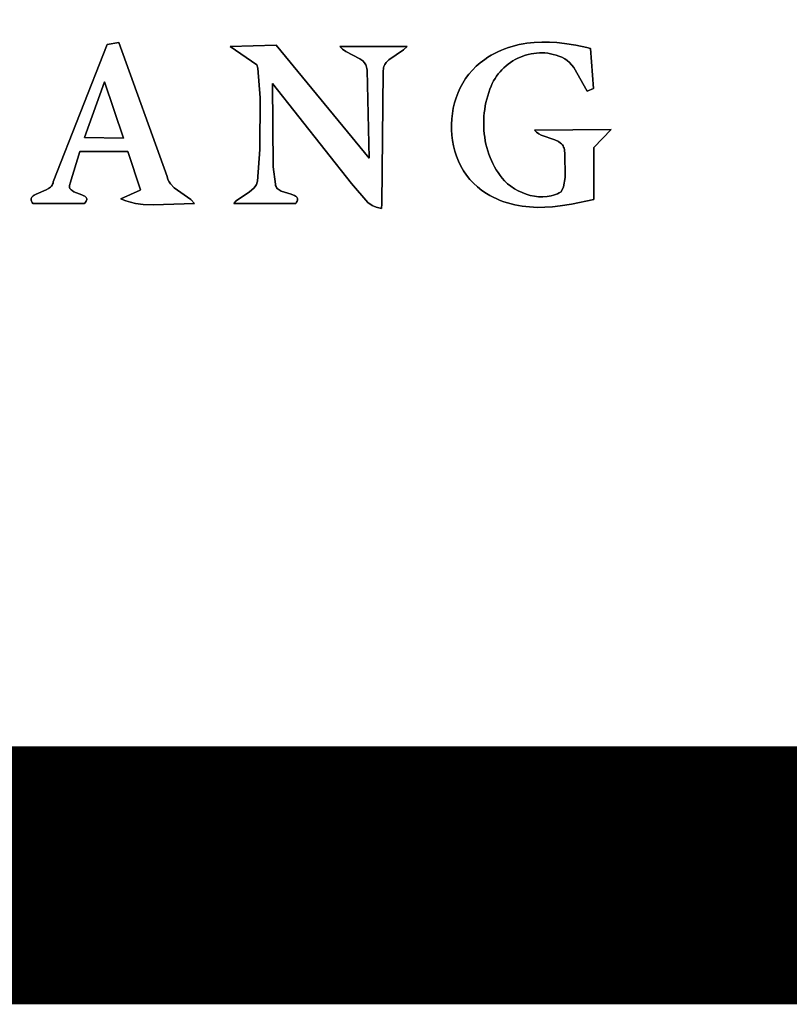
# Model space of a CAD drawing. Extents: x -17865 to -15430, y -348 to 417.
# Drawn here: x -17326 to -17321, y -327 to -322 of the extents above; entities that cross this region are included whole.
import ezdxf

# ---------------------------------------------------------------- set-up
doc = ezdxf.new("R2010")
doc.units = 0
doc.header["$LTSCALE"] = 7.5
doc.header["$MEASUREMENT"] = 0
doc.layers.get('0').update_dxf_attribs({"linetype": 'CONTINUOUS'})
doc.layers.add('图框', color=7, linetype='CONTINUOUS')

msp = doc.modelspace()

# ---------------------------------------------------------------- linework, layer by layer
at = {"color": 7, "linetype": 'Continuous', "lineweight": -3}
for p, q in [((-17325.3922, -322.5269), (-17325.0778, -321.7263)), ((-17325.0778, -321.7263), (-17325.3922, -322.5269)), ((-17325.0778, -321.7263), (-17325.0091, -321.7148)), ((-17325.0091, -321.7148), (-17325.0778, -321.7263)), ((-17325.0091, -321.7148), (-17324.7285, -322.4971)), ((-17324.7285, -322.4971), (-17325.0091, -321.7148)), ((-17322.6964, -321.7326), (-17322.6751, -321.7277)), ((-17322.6751, -321.7277), (-17322.6964, -321.7326)), ((-17322.6751, -321.7277), (-17322.6536, -321.7236)), ((-17322.6536, -321.7236), (-17322.6751, -321.7277)), ((-17322.6536, -321.7236), (-17322.632, -321.7201)), ((-17322.632, -321.7201), (-17322.6536, -321.7236)), ((-17322.632, -321.7201), (-17322.6102, -321.7174)), ((-17322.6102, -321.7174), (-17322.632, -321.7201)), ((-17322.6102, -321.7174), (-17322.5883, -321.7154)), ((-17322.5883, -321.7154), (-17322.6102, -321.7174)), ((-17322.5883, -321.7154), (-17322.5442, -321.7133)), ((-17322.5442, -321.7133), (-17322.5883, -321.7154)), ((-17322.5442, -321.7133), (-17322.4999, -321.7136)), ((-17322.4999, -321.7136), (-17322.5442, -321.7133)), ((-17322.4999, -321.7136), (-17322.4555, -321.7162)), ((-17322.4555, -321.7162), (-17322.4999, -321.7136)), ((-17322.4555, -321.7162), (-17322.4113, -321.7208)), ((-17322.4113, -321.7208), (-17322.4555, -321.7162)), ((-17322.4113, -321.7208), (-17322.3455, -321.7313)), ((-17322.3455, -321.7313), (-17322.4113, -321.7208)), ((-17324.36, -321.7394), (-17324.0935, -321.7312)), ((-17324.0935, -321.7312), (-17324.36, -321.7394)), ((-17324.2062, -321.8462), (-17324.36, -321.7394)), ((-17324.36, -321.7394), (-17324.2062, -321.8462)), ((-17324.0935, -321.7312), (-17323.551, -322.3903)), ((-17323.551, -322.3903), (-17324.0935, -321.7312)), ((-17323.7212, -321.7394), (-17323.3287, -321.7384)), ((-17323.3287, -321.7384), (-17323.7212, -321.7394)), ((-17323.7165, -321.745), (-17323.7212, -321.7394)), ((-17323.7212, -321.7394), (-17323.7165, -321.745)), ((-17323.7058, -321.7551), (-17323.7165, -321.745)), ((-17323.7165, -321.745), (-17323.7058, -321.7551)), ((-17323.6873, -321.7679), (-17323.7058, -321.7551)), ((-17323.7058, -321.7551), (-17323.6873, -321.7679)), ((-17323.6042, -321.8098), (-17323.6873, -321.7679)), ((-17323.6873, -321.7679), (-17323.6042, -321.8098)), ((-17323.3501, -321.7575), (-17323.4367, -321.8163)), ((-17323.4367, -321.8163), (-17323.3501, -321.7575)), ((-17323.3287, -321.7384), (-17323.3501, -321.7575)), ((-17323.3501, -321.7575), (-17323.3287, -321.7384)), ((-17322.8388, -321.7898), (-17322.8194, -321.779)), ((-17322.8194, -321.779), (-17322.8388, -321.7898)), ((-17322.8194, -321.779), (-17322.7996, -321.7691)), ((-17322.7996, -321.7691), (-17322.8194, -321.779)), ((-17322.7996, -321.7691), (-17322.7795, -321.7601)), ((-17322.7795, -321.7601), (-17322.7996, -321.7691)), ((-17322.7795, -321.7601), (-17322.7591, -321.752)), ((-17322.7591, -321.752), (-17322.7795, -321.7601)), ((-17322.7591, -321.752), (-17322.7384, -321.7447)), ((-17322.7384, -321.7447), (-17322.7591, -321.752)), ((-17322.7384, -321.7447), (-17322.7176, -321.7382)), ((-17322.7176, -321.7382), (-17322.7384, -321.7447)), ((-17322.7176, -321.7382), (-17322.6964, -321.7326)), ((-17322.6964, -321.7326), (-17322.7176, -321.7382)), ((-17322.6227, -321.7852), (-17322.6384, -321.7896)), ((-17322.6384, -321.7896), (-17322.6227, -321.7852)), ((-17322.6068, -321.7816), (-17322.6227, -321.7852)), ((-17322.6227, -321.7852), (-17322.6068, -321.7816)), ((-17322.5907, -321.7789), (-17322.6068, -321.7816)), ((-17322.6068, -321.7816), (-17322.5907, -321.7789)), ((-17322.5746, -321.777), (-17322.5907, -321.7789)), ((-17322.5907, -321.7789), (-17322.5746, -321.777)), ((-17322.5583, -321.776), (-17322.5746, -321.777)), ((-17322.5746, -321.777), (-17322.5583, -321.776)), ((-17322.542, -321.7758), (-17322.5583, -321.776)), ((-17322.5583, -321.776), (-17322.542, -321.7758)), ((-17322.5257, -321.7766), (-17322.542, -321.7758)), ((-17322.542, -321.7758), (-17322.5257, -321.7766)), ((-17322.5095, -321.7783), (-17322.5257, -321.7766)), ((-17322.5257, -321.7766), (-17322.5095, -321.7783)), ((-17322.4932, -321.781), (-17322.5095, -321.7783)), ((-17322.5095, -321.7783), (-17322.4932, -321.781)), ((-17322.4771, -321.7846), (-17322.4932, -321.781)), ((-17322.4932, -321.781), (-17322.4771, -321.7846)), ((-17322.4612, -321.7892), (-17322.4771, -321.7846)), ((-17322.4771, -321.7846), (-17322.4612, -321.7892)), ((-17322.3455, -321.7313), (-17322.2809, -321.7453)), ((-17322.2809, -321.7453), (-17322.3455, -321.7313)), ((-17322.2809, -321.7453), (-17322.2597, -321.7507)), ((-17322.2597, -321.7507), (-17322.2809, -321.7453)), ((-17322.2597, -321.7507), (-17322.2419, -321.9842)), ((-17322.2419, -321.9842), (-17322.2597, -321.7507)), ((-17323.587, -321.823), (-17323.6042, -321.8098)), ((-17323.6042, -321.8098), (-17323.587, -321.823)), ((-17323.5776, -321.8334), (-17323.587, -321.823)), ((-17323.587, -321.823), (-17323.5776, -321.8334)), ((-17323.5736, -321.8393), (-17323.5776, -321.8334)), ((-17323.5776, -321.8334), (-17323.5736, -321.8393)), ((-17323.5702, -321.8456), (-17323.5736, -321.8393)), ((-17323.5736, -321.8393), (-17323.5702, -321.8456)), ((-17323.4586, -321.8432), (-17323.4642, -321.856)), ((-17323.4642, -321.856), (-17323.4586, -321.8432)), ((-17323.451, -321.8317), (-17323.4586, -321.8432)), ((-17323.4586, -321.8432), (-17323.451, -321.8317)), ((-17323.4367, -321.8163), (-17323.451, -321.8317)), ((-17323.451, -321.8317), (-17323.4367, -321.8163)), ((-17322.9268, -321.8537), (-17322.9027, -321.833)), ((-17322.9027, -321.833), (-17322.9268, -321.8537)), ((-17322.9027, -321.833), (-17322.8767, -321.8142)), ((-17322.8767, -321.8142), (-17322.9027, -321.833)), ((-17322.8767, -321.8142), (-17322.858, -321.8015)), ((-17322.858, -321.8015), (-17322.8767, -321.8142)), ((-17322.858, -321.8015), (-17322.8388, -321.7898)), ((-17322.8388, -321.7898), (-17322.858, -321.8015)), ((-17322.7396, -321.8415), (-17322.7524, -321.8516)), ((-17322.7524, -321.8516), (-17322.7396, -321.8415)), ((-17322.7263, -321.8319), (-17322.7396, -321.8415)), ((-17322.7396, -321.8415), (-17322.7263, -321.8319)), ((-17322.7126, -321.8231), (-17322.7263, -321.8319)), ((-17322.7263, -321.8319), (-17322.7126, -321.8231)), ((-17322.6984, -321.8149), (-17322.7126, -321.8231)), ((-17322.7126, -321.8231), (-17322.6984, -321.8149)), ((-17322.6839, -321.8075), (-17322.6984, -321.8149)), ((-17322.6984, -321.8149), (-17322.6839, -321.8075)), ((-17322.669, -321.8008), (-17322.6839, -321.8075)), ((-17322.6839, -321.8075), (-17322.669, -321.8008)), ((-17322.6538, -321.7948), (-17322.669, -321.8008)), ((-17322.669, -321.8008), (-17322.6538, -321.7948)), ((-17322.6384, -321.7896), (-17322.6538, -321.7948)), ((-17322.6538, -321.7948), (-17322.6384, -321.7896)), ((-17322.4454, -321.7948), (-17322.4612, -321.7892)), ((-17322.4612, -321.7892), (-17322.4454, -321.7948)), ((-17322.4272, -321.8018), (-17322.4454, -321.7948)), ((-17322.4454, -321.7948), (-17322.4272, -321.8018)), ((-17322.4107, -321.8106), (-17322.4272, -321.8018)), ((-17322.4272, -321.8018), (-17322.4107, -321.8106)), ((-17322.3956, -321.821), (-17322.4107, -321.8106)), ((-17322.4107, -321.8106), (-17322.3956, -321.821)), ((-17322.3817, -321.8329), (-17322.3956, -321.821)), ((-17322.3956, -321.821), (-17322.3817, -321.8329)), ((-17322.3573, -321.8604), (-17322.3817, -321.8329)), ((-17322.3817, -321.8329), (-17322.3573, -321.8604)), ((-17324.1986, -321.8646), (-17324.2062, -321.8462)), ((-17324.2062, -321.8462), (-17324.1986, -321.8646)), ((-17324.1864, -322.0371), (-17324.1986, -321.8646)), ((-17324.1986, -321.8646), (-17324.1864, -322.0371)), ((-17323.5674, -321.8523), (-17323.5702, -321.8456)), ((-17323.5702, -321.8456), (-17323.5674, -321.8523)), ((-17323.5652, -321.8597), (-17323.5674, -321.8523)), ((-17323.5674, -321.8523), (-17323.5652, -321.8597)), ((-17323.5636, -321.8676), (-17323.5652, -321.8597)), ((-17323.5652, -321.8597), (-17323.5636, -321.8676)), ((-17323.5628, -321.876), (-17323.5636, -321.8676)), ((-17323.5636, -321.8676), (-17323.5628, -321.876)), ((-17323.551, -322.3903), (-17323.5628, -321.876)), ((-17323.5628, -321.876), (-17323.551, -322.3903)), ((-17323.4683, -321.8862), (-17323.4769, -322.6549)), ((-17323.4769, -322.6549), (-17323.4683, -321.8862)), ((-17323.4682, -321.878), (-17323.4683, -321.8862)), ((-17323.4683, -321.8862), (-17323.4682, -321.878)), ((-17323.4675, -321.8703), (-17323.4682, -321.878)), ((-17323.4682, -321.878), (-17323.4675, -321.8703)), ((-17323.4661, -321.863), (-17323.4675, -321.8703)), ((-17323.4675, -321.8703), (-17323.4661, -321.863)), ((-17323.4642, -321.856), (-17323.4661, -321.863)), ((-17323.4661, -321.863), (-17323.4642, -321.856)), ((-17322.988, -321.925), (-17322.9694, -321.8998)), ((-17322.9694, -321.8998), (-17322.988, -321.925)), ((-17322.9694, -321.8998), (-17322.949, -321.876)), ((-17322.949, -321.876), (-17322.9694, -321.8998)), ((-17322.949, -321.876), (-17322.9268, -321.8537)), ((-17322.9268, -321.8537), (-17322.949, -321.876)), ((-17322.7979, -321.8985), (-17322.8077, -321.9116)), ((-17322.8077, -321.9116), (-17322.7979, -321.8985)), ((-17322.7874, -321.8859), (-17322.7979, -321.8985)), ((-17322.7979, -321.8985), (-17322.7874, -321.8859)), ((-17322.7763, -321.8739), (-17322.7874, -321.8859)), ((-17322.7874, -321.8859), (-17322.7763, -321.8739)), ((-17322.7646, -321.8624), (-17322.7763, -321.8739)), ((-17322.7763, -321.8739), (-17322.7646, -321.8624)), ((-17322.7524, -321.8516), (-17322.7646, -321.8624)), ((-17322.7646, -321.8624), (-17322.7524, -321.8516)), ((-17322.279, -321.9993), (-17322.3573, -321.8604)), ((-17322.3573, -321.8604), (-17322.279, -321.9993)), ((-17325.0941, -321.9438), (-17325.2102, -322.2688)), ((-17325.2102, -322.2688), (-17325.0941, -321.9438)), ((-17324.9834, -322.2723), (-17325.0941, -321.9438)), ((-17325.0941, -321.9438), (-17324.9834, -322.2723)), ((-17323.6531, -322.5368), (-17324.1138, -321.954)), ((-17324.1138, -321.954), (-17324.1092, -322.4407)), ((-17324.1092, -322.4407), (-17324.1138, -321.954)), ((-17324.1138, -321.954), (-17323.6531, -322.5368)), ((-17323.0194, -321.9791), (-17323.0046, -321.9515)), ((-17323.0046, -321.9515), (-17323.0194, -321.9791)), ((-17323.0046, -321.9515), (-17322.988, -321.925)), ((-17322.988, -321.925), (-17323.0046, -321.9515)), ((-17322.8326, -321.9542), (-17322.8393, -321.9694)), ((-17322.8393, -321.9694), (-17322.8326, -321.9542)), ((-17322.8251, -321.9395), (-17322.8326, -321.9542)), ((-17322.8326, -321.9542), (-17322.8251, -321.9395)), ((-17322.8167, -321.9253), (-17322.8251, -321.9395)), ((-17322.8251, -321.9395), (-17322.8167, -321.9253)), ((-17322.8077, -321.9116), (-17322.8167, -321.9253)), ((-17322.8167, -321.9253), (-17322.8077, -321.9116)), ((-17323.0434, -322.0372), (-17323.0324, -322.0077)), ((-17323.0324, -322.0077), (-17323.0434, -322.0372)), ((-17323.0324, -322.0077), (-17323.0194, -321.9791)), ((-17323.0194, -321.9791), (-17323.0324, -322.0077)), ((-17322.8534, -322.0068), (-17322.8594, -322.026)), ((-17322.8594, -322.026), (-17322.8534, -322.0068)), ((-17322.8467, -321.9879), (-17322.8534, -322.0068)), ((-17322.8534, -322.0068), (-17322.8467, -321.9879)), ((-17322.8393, -321.9694), (-17322.8467, -321.9879)), ((-17322.8467, -321.9879), (-17322.8393, -321.9694)), ((-17322.2419, -321.9842), (-17322.279, -321.9993)), ((-17322.279, -321.9993), (-17322.2419, -321.9842)), ((-17324.1871, -322.3392), (-17324.1864, -322.0371)), ((-17324.1864, -322.0371), (-17324.1871, -322.3392)), ((-17323.0599, -322.0981), (-17323.0526, -322.0673)), ((-17323.0526, -322.0673), (-17323.0599, -322.0981)), ((-17323.0526, -322.0673), (-17323.0434, -322.0372)), ((-17323.0434, -322.0372), (-17323.0526, -322.0673)), ((-17322.8694, -322.0652), (-17322.8733, -322.0851)), ((-17322.8733, -322.0851), (-17322.8694, -322.0652)), ((-17322.8647, -322.0455), (-17322.8694, -322.0652)), ((-17322.8694, -322.0652), (-17322.8647, -322.0455)), ((-17322.8594, -322.026), (-17322.8647, -322.0455)), ((-17322.8647, -322.0455), (-17322.8594, -322.026)), ((-17323.0688, -322.1608), (-17323.0653, -322.1293)), ((-17323.0653, -322.1293), (-17323.0688, -322.1608)), ((-17323.0653, -322.1293), (-17323.0599, -322.0981)), ((-17323.0599, -322.0981), (-17323.0653, -322.1293)), ((-17322.8791, -322.1253), (-17322.881, -322.1456)), ((-17322.881, -322.1456), (-17322.8791, -322.1253)), ((-17322.8766, -322.1051), (-17322.8791, -322.1253)), ((-17322.8791, -322.1253), (-17322.8766, -322.1051)), ((-17322.8733, -322.0851), (-17322.8766, -322.1051)), ((-17322.8766, -322.1051), (-17322.8733, -322.0851)), ((-17323.0705, -322.1924), (-17323.0688, -322.1608)), ((-17323.0688, -322.1608), (-17323.0705, -322.1924)), ((-17322.8821, -322.1659), (-17322.8825, -322.1863)), ((-17322.8825, -322.1863), (-17322.8821, -322.1659)), ((-17322.8825, -322.1863), (-17322.8822, -322.2066)), ((-17322.8822, -322.2066), (-17322.8825, -322.1863)), ((-17322.881, -322.1456), (-17322.8821, -322.1659)), ((-17322.8821, -322.1659), (-17322.881, -322.1456)), ((-17323.0702, -322.2241), (-17323.0705, -322.1924)), ((-17323.0705, -322.1924), (-17323.0702, -322.2241)), ((-17323.0681, -322.2557), (-17323.0702, -322.2241)), ((-17323.0702, -322.2241), (-17323.0681, -322.2557)), ((-17322.8822, -322.2066), (-17322.8811, -322.227)), ((-17322.8811, -322.227), (-17322.8822, -322.2066)), ((-17322.8811, -322.227), (-17322.8793, -322.2472)), ((-17322.8793, -322.2472), (-17322.8811, -322.227)), ((-17322.5862, -322.2264), (-17322.1395, -322.2226)), ((-17322.1395, -322.2226), (-17322.5862, -322.2264)), ((-17322.5808, -322.2323), (-17322.5862, -322.2264)), ((-17322.5862, -322.2264), (-17322.5808, -322.2323)), ((-17322.575, -322.2377), (-17322.5808, -322.2323)), ((-17322.5808, -322.2323), (-17322.575, -322.2377)), ((-17322.5619, -322.2471), (-17322.575, -322.2377)), ((-17322.575, -322.2377), (-17322.5619, -322.2471)), ((-17322.1395, -322.2226), (-17322.2409, -322.3274)), ((-17322.2409, -322.3274), (-17322.1395, -322.2226)), ((-17325.2102, -322.2688), (-17324.9834, -322.2723)), ((-17324.9834, -322.2723), (-17325.2102, -322.2688)), ((-17323.064, -322.287), (-17323.0681, -322.2557)), ((-17323.0681, -322.2557), (-17323.064, -322.287)), ((-17323.0581, -322.318), (-17323.064, -322.287)), ((-17323.064, -322.287), (-17323.0581, -322.318)), ((-17322.8793, -322.2472), (-17322.8768, -322.2674)), ((-17322.8768, -322.2674), (-17322.8793, -322.2472)), ((-17322.8768, -322.2674), (-17322.8736, -322.2875)), ((-17322.8736, -322.2875), (-17322.8768, -322.2674)), ((-17322.8736, -322.2875), (-17322.8695, -322.3073)), ((-17322.8695, -322.3073), (-17322.8736, -322.2875)), ((-17322.5474, -322.2548), (-17322.5619, -322.2471)), ((-17322.5619, -322.2471), (-17322.5474, -322.2548)), ((-17322.4677, -322.2831), (-17322.5474, -322.2548)), ((-17322.5474, -322.2548), (-17322.4677, -322.2831)), ((-17322.4465, -322.2932), (-17322.4677, -322.2831)), ((-17322.4677, -322.2831), (-17322.4465, -322.2932)), ((-17322.4343, -322.3017), (-17322.4465, -322.2932)), ((-17322.4465, -322.2932), (-17322.4343, -322.3017)), ((-17322.429, -322.3066), (-17322.4343, -322.3017)), ((-17322.4343, -322.3017), (-17322.429, -322.3066)), ((-17325.238, -322.3514), (-17325.2927, -322.5348)), ((-17325.2927, -322.5348), (-17325.238, -322.3514)), ((-17324.9582, -322.3499), (-17325.238, -322.3514)), ((-17325.238, -322.3514), (-17324.9582, -322.3499)), ((-17324.8826, -322.5744), (-17324.9582, -322.3499)), ((-17324.9582, -322.3499), (-17324.8826, -322.5744)), ((-17324.2016, -322.5231), (-17324.1871, -322.3392)), ((-17324.1871, -322.3392), (-17324.2016, -322.5231)), ((-17323.0502, -322.3485), (-17323.0581, -322.318)), ((-17323.0581, -322.318), (-17323.0502, -322.3485)), ((-17323.0405, -322.3783), (-17323.0502, -322.3485)), ((-17323.0502, -322.3485), (-17323.0405, -322.3783)), ((-17322.8695, -322.3073), (-17322.8648, -322.327)), ((-17322.8648, -322.327), (-17322.8695, -322.3073)), ((-17322.8648, -322.327), (-17322.8593, -322.3465)), ((-17322.8593, -322.3465), (-17322.8648, -322.327)), ((-17322.8593, -322.3465), (-17322.853, -322.3657)), ((-17322.853, -322.3657), (-17322.8593, -322.3465)), ((-17322.4243, -322.312), (-17322.429, -322.3066)), ((-17322.429, -322.3066), (-17322.4243, -322.312)), ((-17322.4201, -322.3179), (-17322.4243, -322.312)), ((-17322.4243, -322.312), (-17322.4201, -322.3179)), ((-17322.4166, -322.3245), (-17322.4201, -322.3179)), ((-17322.4201, -322.3179), (-17322.4166, -322.3245)), ((-17322.4139, -322.3318), (-17322.4166, -322.3245)), ((-17322.4166, -322.3245), (-17322.4139, -322.3318)), ((-17322.4119, -322.3397), (-17322.4139, -322.3318)), ((-17322.4139, -322.3318), (-17322.4119, -322.3397)), ((-17322.4108, -322.3485), (-17322.4119, -322.3397)), ((-17322.4119, -322.3397), (-17322.4108, -322.3485)), ((-17322.4105, -322.358), (-17322.4108, -322.3485)), ((-17322.4108, -322.3485), (-17322.4105, -322.358)), ((-17322.4078, -322.5024), (-17322.4105, -322.358)), ((-17322.4105, -322.358), (-17322.4078, -322.5024)), ((-17322.2409, -322.3274), (-17322.2401, -322.6297)), ((-17322.2401, -322.6297), (-17322.2409, -322.3274)), ((-17323.0288, -322.4073), (-17323.0405, -322.3783)), ((-17323.0405, -322.3783), (-17323.0288, -322.4073)), ((-17323.0152, -322.4354), (-17323.0288, -322.4073)), ((-17323.0288, -322.4073), (-17323.0152, -322.4354)), ((-17322.853, -322.3657), (-17322.846, -322.3846)), ((-17322.846, -322.3846), (-17322.853, -322.3657)), ((-17322.846, -322.3846), (-17322.8381, -322.4032)), ((-17322.8381, -322.4032), (-17322.846, -322.3846)), ((-17322.8381, -322.4032), (-17322.8296, -322.4214)), ((-17322.8296, -322.4214), (-17322.8381, -322.4032)), ((-17324.1092, -322.4407), (-17324.097, -322.5412)), ((-17324.097, -322.5412), (-17324.1092, -322.4407)), ((-17322.9997, -322.4624), (-17323.0152, -322.4354)), ((-17323.0152, -322.4354), (-17322.9997, -322.4624)), ((-17322.9823, -322.4883), (-17322.9997, -322.4624)), ((-17322.9997, -322.4624), (-17322.9823, -322.4883)), ((-17322.8296, -322.4214), (-17322.8202, -322.4392)), ((-17322.8202, -322.4392), (-17322.8296, -322.4214)), ((-17322.8202, -322.4392), (-17322.8101, -322.4566)), ((-17322.8101, -322.4566), (-17322.8202, -322.4392)), ((-17322.8101, -322.4566), (-17322.7991, -322.4736)), ((-17322.7991, -322.4736), (-17322.8101, -322.4566)), ((-17322.7991, -322.4736), (-17322.7874, -322.4901)), ((-17322.7874, -322.4901), (-17322.7991, -322.4736)), ((-17325.3935, -322.5342), (-17325.3922, -322.5269)), ((-17325.3922, -322.5269), (-17325.3935, -322.5342)), ((-17324.7285, -322.4971), (-17324.7233, -322.5129)), ((-17324.7233, -322.5129), (-17324.7285, -322.4971)), ((-17324.7233, -322.5129), (-17324.7163, -322.527)), ((-17324.7163, -322.527), (-17324.7233, -322.5129)), ((-17324.7163, -322.527), (-17324.7078, -322.5397)), ((-17324.7078, -322.5397), (-17324.7163, -322.527)), ((-17324.2078, -322.5429), (-17324.2032, -322.5301)), ((-17324.2032, -322.5301), (-17324.2078, -322.5429)), ((-17324.2032, -322.5301), (-17324.2016, -322.5231)), ((-17324.2016, -322.5231), (-17324.2032, -322.5301)), ((-17322.963, -322.5128), (-17322.9823, -322.4883)), ((-17322.9823, -322.4883), (-17322.963, -322.5128)), ((-17322.9417, -322.5359), (-17322.963, -322.5128)), ((-17322.963, -322.5128), (-17322.9417, -322.5359)), ((-17322.7874, -322.4901), (-17322.7749, -322.506)), ((-17322.7749, -322.506), (-17322.7874, -322.4901)), ((-17322.7749, -322.506), (-17322.7615, -322.5214)), ((-17322.7615, -322.5214), (-17322.7749, -322.506)), ((-17322.7615, -322.5214), (-17322.7437, -322.5381)), ((-17322.7437, -322.5381), (-17322.7615, -322.5214)), ((-17322.4183, -322.5569), (-17322.4078, -322.5024)), ((-17322.4078, -322.5024), (-17322.4183, -322.5569)), ((-17325.4917, -322.5991), (-17325.4333, -322.5748)), ((-17325.4333, -322.5748), (-17325.4917, -322.5991)), ((-17325.4333, -322.5748), (-17325.4198, -322.567)), ((-17325.4198, -322.567), (-17325.4333, -322.5748)), ((-17325.4198, -322.567), (-17325.4137, -322.5627)), ((-17325.4137, -322.5627), (-17325.4198, -322.567)), ((-17325.4137, -322.5627), (-17325.4082, -322.5579)), ((-17325.4082, -322.5579), (-17325.4137, -322.5627)), ((-17325.4082, -322.5579), (-17325.4033, -322.5527)), ((-17325.4033, -322.5527), (-17325.4082, -322.5579)), ((-17325.4033, -322.5527), (-17325.3992, -322.5471)), ((-17325.3992, -322.5471), (-17325.4033, -322.5527)), ((-17325.3992, -322.5471), (-17325.3959, -322.5409)), ((-17325.3959, -322.5409), (-17325.3992, -322.5471)), ((-17325.3959, -322.5409), (-17325.3935, -322.5342)), ((-17325.3935, -322.5342), (-17325.3959, -322.5409)), ((-17325.2974, -322.5488), (-17325.2976, -322.5549)), ((-17325.2976, -322.5549), (-17325.2974, -322.5488)), ((-17325.2976, -322.5549), (-17325.2967, -322.5605)), ((-17325.2967, -322.5605), (-17325.2976, -322.5549)), ((-17325.2958, -322.5421), (-17325.2974, -322.5488)), ((-17325.2974, -322.5488), (-17325.2958, -322.5421)), ((-17325.2967, -322.5605), (-17325.2946, -322.5655)), ((-17325.2946, -322.5655), (-17325.2967, -322.5605)), ((-17325.2927, -322.5348), (-17325.2958, -322.5421)), ((-17325.2958, -322.5421), (-17325.2927, -322.5348)), ((-17325.2946, -322.5655), (-17325.2915, -322.5701)), ((-17325.2915, -322.5701), (-17325.2946, -322.5655)), ((-17325.2915, -322.5701), (-17325.2876, -322.5743)), ((-17325.2876, -322.5743), (-17325.2915, -322.5701)), ((-17325.2876, -322.5743), (-17325.2829, -322.578)), ((-17325.2829, -322.578), (-17325.2876, -322.5743)), ((-17325.2829, -322.578), (-17325.2716, -322.5847)), ((-17325.2716, -322.5847), (-17325.2829, -322.578)), ((-17325.2716, -322.5847), (-17325.2249, -322.603)), ((-17325.2249, -322.603), (-17325.2716, -322.5847)), ((-17324.9977, -322.6266), (-17324.8857, -322.5758)), ((-17324.8857, -322.5758), (-17324.9977, -322.6266)), ((-17324.8857, -322.5758), (-17324.8826, -322.5744)), ((-17324.8826, -322.5744), (-17324.8857, -322.5758)), ((-17324.7078, -322.5397), (-17324.6867, -322.5617)), ((-17324.6867, -322.5617), (-17324.7078, -322.5397)), ((-17324.6867, -322.5617), (-17324.5906, -322.6305)), ((-17324.5906, -322.6305), (-17324.6867, -322.5617)), ((-17324.3264, -322.6375), (-17324.2472, -322.5851)), ((-17324.2472, -322.5851), (-17324.3264, -322.6375)), ((-17324.2472, -322.5851), (-17324.2222, -322.5642)), ((-17324.2222, -322.5642), (-17324.2472, -322.5851)), ((-17324.2222, -322.5642), (-17324.2142, -322.5541)), ((-17324.2142, -322.5541), (-17324.2222, -322.5642)), ((-17324.2142, -322.5541), (-17324.2078, -322.5429)), ((-17324.2078, -322.5429), (-17324.2142, -322.5541)), ((-17324.097, -322.5412), (-17324.0958, -322.5482)), ((-17324.0958, -322.5482), (-17324.097, -322.5412)), ((-17324.0958, -322.5482), (-17324.0936, -322.5545)), ((-17324.0936, -322.5545), (-17324.0958, -322.5482)), ((-17324.0936, -322.5545), (-17324.0905, -322.5601)), ((-17324.0905, -322.5601), (-17324.0936, -322.5545)), ((-17324.0905, -322.5601), (-17324.0864, -322.5652)), ((-17324.0864, -322.5652), (-17324.0905, -322.5601)), ((-17324.0864, -322.5652), (-17324.0816, -322.5698)), ((-17324.0816, -322.5698), (-17324.0864, -322.5652)), ((-17324.0816, -322.5698), (-17324.0761, -322.5739)), ((-17324.0761, -322.5739), (-17324.0816, -322.5698)), ((-17324.0761, -322.5739), (-17324.0634, -322.5809)), ((-17324.0634, -322.5809), (-17324.0761, -322.5739)), ((-17324.0634, -322.5809), (-17324.0043, -322.6001)), ((-17324.0043, -322.6001), (-17324.0634, -322.5809)), ((-17323.5587, -322.6475), (-17323.6531, -322.5368)), ((-17323.6531, -322.5368), (-17323.5587, -322.6475)), ((-17322.9185, -322.5573), (-17322.9417, -322.5359)), ((-17322.9417, -322.5359), (-17322.9185, -322.5573)), ((-17322.8934, -322.577), (-17322.9185, -322.5573)), ((-17322.9185, -322.5573), (-17322.8934, -322.577)), ((-17322.8664, -322.5948), (-17322.8934, -322.577)), ((-17322.8934, -322.577), (-17322.8664, -322.5948)), ((-17322.7437, -322.5381), (-17322.7244, -322.5535)), ((-17322.7244, -322.5535), (-17322.7437, -322.5381)), ((-17322.7244, -322.5535), (-17322.7037, -322.5674)), ((-17322.7037, -322.5674), (-17322.7244, -322.5535)), ((-17322.7037, -322.5674), (-17322.6819, -322.5797)), ((-17322.6819, -322.5797), (-17322.7037, -322.5674)), ((-17322.6819, -322.5797), (-17322.6591, -322.5904)), ((-17322.6591, -322.5904), (-17322.6819, -322.5797)), ((-17322.4419, -322.5923), (-17322.4306, -322.5865)), ((-17322.4306, -322.5865), (-17322.4419, -322.5923)), ((-17322.4306, -322.5865), (-17322.4183, -322.5569)), ((-17322.4183, -322.5569), (-17322.4306, -322.5865)), ((-17325.5215, -322.6295), (-17325.521, -322.6246)), ((-17325.521, -322.6246), (-17325.5215, -322.6295)), ((-17325.5208, -322.6348), (-17325.5215, -322.6295)), ((-17325.5215, -322.6295), (-17325.5208, -322.6348)), ((-17325.521, -322.6246), (-17325.5193, -322.6201)), ((-17325.5193, -322.6201), (-17325.521, -322.6246)), ((-17325.5189, -322.6406), (-17325.5208, -322.6348)), ((-17325.5208, -322.6348), (-17325.5189, -322.6406)), ((-17325.5193, -322.6201), (-17325.5167, -322.6159)), ((-17325.5167, -322.6159), (-17325.5193, -322.6201)), ((-17325.5156, -322.647), (-17325.5189, -322.6406)), ((-17325.5189, -322.6406), (-17325.5156, -322.647)), ((-17325.5167, -322.6159), (-17325.5131, -322.6121)), ((-17325.5131, -322.6121), (-17325.5167, -322.6159)), ((-17325.5109, -322.6539), (-17325.5156, -322.647)), ((-17325.5156, -322.647), (-17325.5109, -322.6539)), ((-17325.5131, -322.6121), (-17325.5088, -322.6085)), ((-17325.5088, -322.6085), (-17325.5131, -322.6121)), ((-17325.5088, -322.6085), (-17325.5037, -322.6052)), ((-17325.5037, -322.6052), (-17325.5088, -322.6085)), ((-17325.5037, -322.6052), (-17325.4917, -322.5991)), ((-17325.4917, -322.5991), (-17325.5037, -322.6052)), ((-17325.2249, -322.603), (-17325.2133, -322.6084)), ((-17325.2133, -322.6084), (-17325.2249, -322.603)), ((-17325.2133, -322.6084), (-17325.2084, -322.6113)), ((-17325.2084, -322.6113), (-17325.2133, -322.6084)), ((-17325.2045, -322.6467), (-17325.2102, -322.6533)), ((-17325.2102, -322.6533), (-17325.2045, -322.6467)), ((-17325.2084, -322.6113), (-17325.2041, -322.6145)), ((-17325.2041, -322.6145), (-17325.2084, -322.6113)), ((-17325.2004, -322.6407), (-17325.2045, -322.6467)), ((-17325.2045, -322.6467), (-17325.2004, -322.6407)), ((-17325.2041, -322.6145), (-17325.2007, -322.6179)), ((-17325.2007, -322.6179), (-17325.2041, -322.6145)), ((-17325.2007, -322.6179), (-17325.1983, -322.6216)), ((-17325.1983, -322.6216), (-17325.2007, -322.6179)), ((-17325.1979, -322.6352), (-17325.2004, -322.6407)), ((-17325.2004, -322.6407), (-17325.1979, -322.6352)), ((-17325.1983, -322.6216), (-17325.197, -322.6257)), ((-17325.197, -322.6257), (-17325.1983, -322.6216)), ((-17325.1968, -322.6302), (-17325.1979, -322.6352)), ((-17325.1979, -322.6352), (-17325.1968, -322.6302)), ((-17325.197, -322.6257), (-17325.1968, -322.6302)), ((-17325.1968, -322.6302), (-17325.197, -322.6257)), ((-17324.9838, -322.6326), (-17324.9977, -322.6266)), ((-17324.9977, -322.6266), (-17324.9838, -322.6326)), ((-17324.9699, -322.6379), (-17324.9838, -322.6326)), ((-17324.9838, -322.6326), (-17324.9699, -322.6379)), ((-17324.9415, -322.6466), (-17324.9699, -322.6379)), ((-17324.9699, -322.6379), (-17324.9415, -322.6466)), ((-17324.9127, -322.6531), (-17324.9415, -322.6466)), ((-17324.9415, -322.6466), (-17324.9127, -322.6531)), ((-17324.5906, -322.6305), (-17324.5688, -322.653)), ((-17324.5688, -322.653), (-17324.5906, -322.6305)), ((-17324.3394, -322.6527), (-17324.3264, -322.6375)), ((-17324.3264, -322.6375), (-17324.3394, -322.6527)), ((-17324.0043, -322.6001), (-17323.9912, -322.6047)), ((-17323.9912, -322.6047), (-17324.0043, -322.6001)), ((-17323.9912, -322.6047), (-17323.9854, -322.6072)), ((-17323.9854, -322.6072), (-17323.9912, -322.6047)), ((-17323.9854, -322.6072), (-17323.9802, -322.6099)), ((-17323.9802, -322.6099), (-17323.9854, -322.6072)), ((-17323.9802, -322.6099), (-17323.9758, -322.613)), ((-17323.9758, -322.613), (-17323.9802, -322.6099)), ((-17323.9735, -322.6461), (-17323.9783, -322.6532)), ((-17323.9783, -322.6532), (-17323.9735, -322.6461)), ((-17323.9758, -322.613), (-17323.9722, -322.6163)), ((-17323.9722, -322.6163), (-17323.9758, -322.613)), ((-17323.9701, -322.6398), (-17323.9735, -322.6461)), ((-17323.9735, -322.6461), (-17323.9701, -322.6398)), ((-17323.9722, -322.6163), (-17323.9696, -322.6201)), ((-17323.9696, -322.6201), (-17323.9722, -322.6163)), ((-17323.9681, -322.634), (-17323.9701, -322.6398)), ((-17323.9701, -322.6398), (-17323.9681, -322.634)), ((-17323.9696, -322.6201), (-17323.9679, -322.6242)), ((-17323.9679, -322.6242), (-17323.9696, -322.6201)), ((-17323.9674, -322.6289), (-17323.9681, -322.634)), ((-17323.9681, -322.634), (-17323.9674, -322.6289)), ((-17323.9679, -322.6242), (-17323.9674, -322.6289)), ((-17323.9674, -322.6289), (-17323.9679, -322.6242)), ((-17322.8468, -322.6066), (-17322.8664, -322.5948)), ((-17322.8664, -322.5948), (-17322.8468, -322.6066)), ((-17322.8268, -322.6174), (-17322.8468, -322.6066)), ((-17322.8468, -322.6066), (-17322.8268, -322.6174)), ((-17322.8066, -322.6271), (-17322.8268, -322.6174)), ((-17322.8268, -322.6174), (-17322.8066, -322.6271)), ((-17322.7861, -322.6358), (-17322.8066, -322.6271)), ((-17322.8066, -322.6271), (-17322.7861, -322.6358)), ((-17322.7654, -322.6436), (-17322.7861, -322.6358)), ((-17322.7861, -322.6358), (-17322.7654, -322.6436)), ((-17322.7445, -322.6504), (-17322.7654, -322.6436)), ((-17322.7654, -322.6436), (-17322.7445, -322.6504)), ((-17322.6591, -322.5904), (-17322.6356, -322.5993)), ((-17322.6356, -322.5993), (-17322.6591, -322.5904)), ((-17322.6356, -322.5993), (-17322.6115, -322.6062)), ((-17322.6115, -322.6062), (-17322.6356, -322.5993)), ((-17322.6115, -322.6062), (-17322.587, -322.6112)), ((-17322.587, -322.6112), (-17322.6115, -322.6062)), ((-17322.587, -322.6112), (-17322.5623, -322.614)), ((-17322.5623, -322.614), (-17322.587, -322.6112)), ((-17322.5623, -322.614), (-17322.5376, -322.6146)), ((-17322.5376, -322.6146), (-17322.5623, -322.614)), ((-17322.5376, -322.6146), (-17322.5129, -322.6128)), ((-17322.5129, -322.6128), (-17322.5376, -322.6146)), ((-17322.5129, -322.6128), (-17322.4887, -322.6086)), ((-17322.4887, -322.6086), (-17322.5129, -322.6128)), ((-17322.4887, -322.6086), (-17322.4767, -322.6055)), ((-17322.4767, -322.6055), (-17322.4887, -322.6086)), ((-17322.4767, -322.6055), (-17322.4649, -322.6018)), ((-17322.4649, -322.6018), (-17322.4767, -322.6055)), ((-17322.4649, -322.6018), (-17322.4533, -322.5974)), ((-17322.4533, -322.5974), (-17322.4649, -322.6018)), ((-17322.4533, -322.5974), (-17322.4419, -322.5923)), ((-17322.4419, -322.5923), (-17322.4533, -322.5974)), ((-17322.2401, -322.6297), (-17322.3702, -322.6577)), ((-17322.3702, -322.6577), (-17322.2401, -322.6297)), ((-17325.2102, -322.6533), (-17325.5109, -322.6539)), ((-17325.5109, -322.6539), (-17325.2102, -322.6533)), ((-17324.8688, -322.6591), (-17324.9127, -322.6531)), ((-17324.9127, -322.6531), (-17324.8688, -322.6591)), ((-17324.8091, -322.6617), (-17324.8688, -322.6591)), ((-17324.8688, -322.6591), (-17324.8091, -322.6617)), ((-17324.5688, -322.653), (-17324.8091, -322.6617)), ((-17324.8091, -322.6617), (-17324.5688, -322.653)), ((-17323.9783, -322.6532), (-17324.3394, -322.6527)), ((-17324.3394, -322.6527), (-17323.9783, -322.6532)), ((-17323.5326, -322.6652), (-17323.5587, -322.6475)), ((-17323.5587, -322.6475), (-17323.5326, -322.6652)), ((-17323.5106, -322.675), (-17323.5326, -322.6652)), ((-17323.5326, -322.6652), (-17323.5106, -322.675)), ((-17323.4947, -322.6796), (-17323.5106, -322.675)), ((-17323.5106, -322.675), (-17323.4947, -322.6796)), ((-17323.4776, -322.6824), (-17323.4947, -322.6796)), ((-17323.4947, -322.6796), (-17323.4776, -322.6824)), ((-17323.4769, -322.6549), (-17323.4776, -322.6824)), ((-17323.4776, -322.6824), (-17323.4769, -322.6549)), ((-17322.7233, -322.6564), (-17322.7445, -322.6504)), ((-17322.7445, -322.6504), (-17322.7233, -322.6564)), ((-17322.7019, -322.6615), (-17322.7233, -322.6564)), ((-17322.7233, -322.6564), (-17322.7019, -322.6615)), ((-17322.6803, -322.6657), (-17322.7019, -322.6615)), ((-17322.7019, -322.6615), (-17322.6803, -322.6657)), ((-17322.6586, -322.6692), (-17322.6803, -322.6657)), ((-17322.6803, -322.6657), (-17322.6586, -322.6692)), ((-17322.6368, -322.6719), (-17322.6586, -322.6692)), ((-17322.6586, -322.6692), (-17322.6368, -322.6719)), ((-17322.6148, -322.6739), (-17322.6368, -322.6719)), ((-17322.6368, -322.6719), (-17322.6148, -322.6739)), ((-17322.5927, -322.6752), (-17322.6148, -322.6739)), ((-17322.6148, -322.6739), (-17322.5927, -322.6752)), ((-17322.5706, -322.6759), (-17322.5927, -322.6752)), ((-17322.5927, -322.6752), (-17322.5706, -322.6759)), ((-17322.526, -322.6753), (-17322.5706, -322.6759)), ((-17322.5706, -322.6759), (-17322.526, -322.6753)), ((-17322.4814, -322.6726), (-17322.526, -322.6753)), ((-17322.526, -322.6753), (-17322.4814, -322.6726)), ((-17322.4368, -322.6679), (-17322.4814, -322.6726)), ((-17322.4814, -322.6726), (-17322.4368, -322.6679)), ((-17322.3702, -322.6577), (-17322.4368, -322.6679)), ((-17322.4368, -322.6679), (-17322.3702, -322.6577))]:
    msp.add_line(p, q, dxfattribs=at)
at = {"layer": '图框', "lineweight": -2, "const_width": 1.5027}
msp.add_lwpolyline([(-17349.5452, -326.5682), (-16533.7924, -326.5682), (-16533.7924, 268.0727), (-17349.5452, 268.0727)], close=True, dxfattribs=at)

doc.saveas('drawing.dxf')
